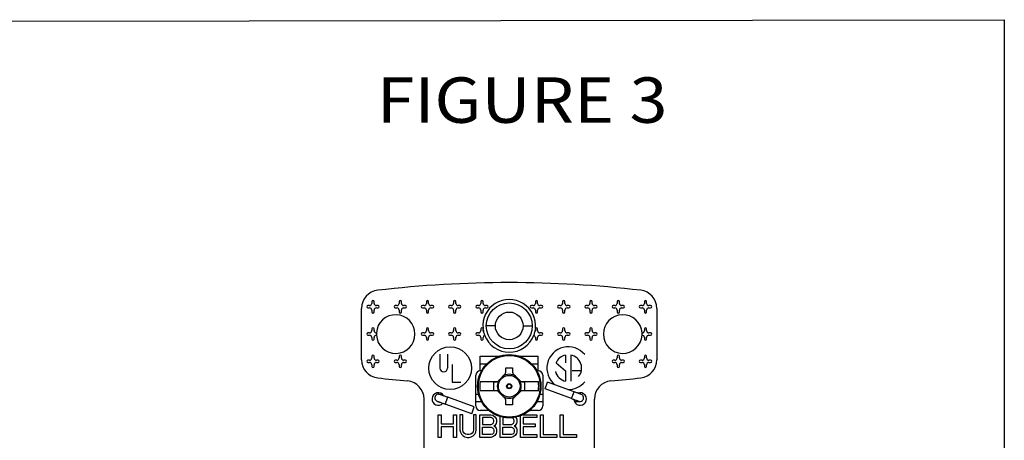
# Model space of a CAD drawing. Extents: x 0 to 22.6, y 0 to 14.4.
# Drawn here: x 5.1 to 7.3, y 6.2 to 7.2 of the extents above; entities that cross this region are included whole.
import ezdxf
from ezdxf.enums import TextEntityAlignment as Align

# ---------------------------------------------------------------- set-up
doc = ezdxf.new("R2010")
doc.units = 0
doc.header["$LTSCALE"] = 1.21
doc.header["$MEASUREMENT"] = 0
doc.layers.add('dims', color=7, linetype='CONTINUOUS')
doc.layers.add('geom', color=7, linetype='CONTINUOUS')
doc.styles.add('TEXTSTYLE_0', font='txt', dxfattribs={"width": 0.8})

msp = doc.modelspace()

# ---------------------------------------------------------------- linework, layer by layer
at = {"layer": 'dims', "linetype": 'Continuous'}
for p, q in [((0.3166, 7.1637), (7.2973, 7.1747)), ((7.2973, 7.1747), (7.2973, 3.2879))]:
    msp.add_line(p, q, dxfattribs=at)
at = {"layer": 'geom', "linetype": 'Continuous'}
for p, q in [((5.9048, 6.5541), (5.9048, 6.5504)), ((5.9098, 6.5504), (5.9098, 6.5541)), ((5.9648, 6.5541), (5.9648, 6.5504)), ((5.9698, 6.5504), (5.9698, 6.5541)), ((6.0248, 6.5541), (6.0248, 6.5504)), ((6.0298, 6.5504), (6.0298, 6.5541)), ((6.0848, 6.5541), (6.0848, 6.5504)), ((6.0898, 6.5504), (6.0898, 6.5541)), ((6.1448, 6.5541), (6.1448, 6.5504)), ((6.1498, 6.5504), (6.1498, 6.5541)), ((6.2648, 6.5541), (6.2648, 6.5504)), ((6.2698, 6.5504), (6.2698, 6.5541)), ((6.3248, 6.5541), (6.3248, 6.5504)), ((6.3298, 6.5504), (6.3298, 6.5541)), ((6.3848, 6.5541), (6.3848, 6.5504)), ((6.3898, 6.5504), (6.3898, 6.5541)), ((6.4448, 6.5541), (6.4448, 6.5504)), ((6.4498, 6.5504), (6.4498, 6.5541)), ((6.5048, 6.5541), (6.5048, 6.5504)), ((6.5098, 6.5504), (6.5098, 6.5541)), ((5.8823, 6.4261), (5.8823, 6.5395)), ((5.8998, 6.5454), (5.8961, 6.5454)), ((5.8961, 6.5404), (5.8998, 6.5404)), ((5.9048, 6.5354), (5.9048, 6.5316)), ((5.9098, 6.5316), (5.9098, 6.5354)), ((5.9186, 6.5454), (5.9148, 6.5454)), ((5.9148, 6.5404), (5.9186, 6.5404)), ((5.9598, 6.5454), (5.9561, 6.5454)), ((5.9561, 6.5404), (5.9598, 6.5404)), ((5.9648, 6.5354), (5.9648, 6.5316)), ((5.9698, 6.5316), (5.9698, 6.5354)), ((5.9786, 6.5454), (5.9748, 6.5454)), ((5.9748, 6.5404), (5.9786, 6.5404)), ((6.0198, 6.5454), (6.0161, 6.5454)), ((6.0161, 6.5404), (6.0198, 6.5404)), ((6.0248, 6.5354), (6.0248, 6.5316)), ((6.0298, 6.5316), (6.0298, 6.5354)), ((6.0386, 6.5454), (6.0348, 6.5454)), ((6.0348, 6.5404), (6.0386, 6.5404)), ((6.0798, 6.5454), (6.0761, 6.5454)), ((6.0761, 6.5404), (6.0798, 6.5404)), ((6.0848, 6.5354), (6.0848, 6.5316)), ((6.0898, 6.5316), (6.0898, 6.5354)), ((6.0986, 6.5454), (6.0948, 6.5454)), ((6.0948, 6.5404), (6.0986, 6.5404)), ((6.1398, 6.5454), (6.1361, 6.5454)), ((6.1361, 6.5404), (6.1398, 6.5404)), ((6.1448, 6.5354), (6.1448, 6.5316)), ((6.1498, 6.5316), (6.1498, 6.5354)), ((6.1586, 6.5454), (6.1548, 6.5454)), ((6.1548, 6.5404), (6.1586, 6.5404)), ((6.2598, 6.5454), (6.2561, 6.5454)), ((6.2561, 6.5404), (6.2598, 6.5404)), ((6.2648, 6.5354), (6.2648, 6.5316)), ((6.2698, 6.5316), (6.2698, 6.5354)), ((6.2786, 6.5454), (6.2748, 6.5454)), ((6.2748, 6.5404), (6.2786, 6.5404)), ((6.3198, 6.5454), (6.3161, 6.5454)), ((6.3161, 6.5404), (6.3198, 6.5404)), ((6.3248, 6.5354), (6.3248, 6.5316)), ((6.3298, 6.5316), (6.3298, 6.5354)), ((6.3386, 6.5454), (6.3348, 6.5454)), ((6.3348, 6.5404), (6.3386, 6.5404)), ((6.3798, 6.5454), (6.3761, 6.5454)), ((6.3761, 6.5404), (6.3798, 6.5404)), ((6.3848, 6.5354), (6.3848, 6.5316)), ((6.3898, 6.5316), (6.3898, 6.5354)), ((6.3986, 6.5454), (6.3948, 6.5454)), ((6.3948, 6.5404), (6.3986, 6.5404)), ((6.4398, 6.5454), (6.4361, 6.5454)), ((6.4361, 6.5404), (6.4398, 6.5404)), ((6.4448, 6.5354), (6.4448, 6.5316)), ((6.4498, 6.5316), (6.4498, 6.5354)), ((6.4586, 6.5454), (6.4548, 6.5454)), ((6.4548, 6.5404), (6.4586, 6.5404)), ((6.4998, 6.5454), (6.4961, 6.5454)), ((6.4961, 6.5404), (6.4998, 6.5404)), ((6.5048, 6.5354), (6.5048, 6.5316)), ((6.5098, 6.5316), (6.5098, 6.5354)), ((6.5186, 6.5454), (6.5148, 6.5454)), ((6.5148, 6.5404), (6.5186, 6.5404)), ((6.5323, 6.5395), (6.5323, 6.4261)), ((5.8998, 6.4854), (5.8961, 6.4854)), ((5.9048, 6.4941), (5.9048, 6.4904)), ((5.9098, 6.4904), (5.9098, 6.4941)), ((6.0198, 6.4854), (6.0161, 6.4854)), ((6.0248, 6.4941), (6.0248, 6.4904)), ((6.0298, 6.4904), (6.0298, 6.4941)), ((6.0386, 6.4854), (6.0348, 6.4854)), ((6.0798, 6.4854), (6.0761, 6.4854)), ((6.0848, 6.4941), (6.0848, 6.4904)), ((6.0898, 6.4904), (6.0898, 6.4941)), ((6.0986, 6.4854), (6.0948, 6.4854)), ((6.1398, 6.4854), (6.1361, 6.4854)), ((6.1448, 6.4941), (6.1448, 6.4904)), ((6.1498, 6.4904), (6.1498, 6.4941)), ((6.1768, 6.5009), (6.1568, 6.5009)), ((6.2378, 6.5009), (6.2578, 6.5009)), ((6.2648, 6.4941), (6.2648, 6.4904)), ((6.2698, 6.4904), (6.2698, 6.4941)), ((6.2786, 6.4854), (6.2748, 6.4854)), ((6.3198, 6.4854), (6.3161, 6.4854)), ((6.3248, 6.4941), (6.3248, 6.4904)), ((6.3298, 6.4904), (6.3298, 6.4941)), ((6.3386, 6.4854), (6.3348, 6.4854)), ((6.3798, 6.4854), (6.3761, 6.4854)), ((6.3848, 6.4941), (6.3848, 6.4904)), ((6.3898, 6.4904), (6.3898, 6.4941)), ((6.3986, 6.4854), (6.3948, 6.4854)), ((6.5048, 6.4941), (6.5048, 6.4904)), ((6.5098, 6.4904), (6.5098, 6.4941)), ((6.5186, 6.4854), (6.5148, 6.4854)), ((5.8961, 6.4804), (5.8998, 6.4804)), ((5.9048, 6.4754), (5.9048, 6.4716)), ((5.9098, 6.4716), (5.9098, 6.4754)), ((6.0161, 6.4804), (6.0198, 6.4804)), ((6.0248, 6.4754), (6.0248, 6.4716)), ((6.0298, 6.4716), (6.0298, 6.4754)), ((6.0348, 6.4804), (6.0386, 6.4804)), ((6.0761, 6.4804), (6.0798, 6.4804)), ((6.0848, 6.4754), (6.0848, 6.4716)), ((6.0898, 6.4716), (6.0898, 6.4754)), ((6.0948, 6.4804), (6.0986, 6.4804)), ((6.1361, 6.4804), (6.1398, 6.4804)), ((6.1448, 6.4754), (6.1448, 6.4716)), ((6.1498, 6.4716), (6.1498, 6.4754)), ((6.2648, 6.4754), (6.2648, 6.4716)), ((6.2698, 6.4716), (6.2698, 6.4754)), ((6.2748, 6.4804), (6.2786, 6.4804)), ((6.3161, 6.4804), (6.3198, 6.4804)), ((6.3248, 6.4754), (6.3248, 6.4716)), ((6.3298, 6.4716), (6.3298, 6.4754)), ((6.3348, 6.4804), (6.3386, 6.4804)), ((6.3761, 6.4804), (6.3798, 6.4804)), ((6.3848, 6.4754), (6.3848, 6.4716)), ((6.3898, 6.4716), (6.3898, 6.4754)), ((6.3948, 6.4804), (6.3986, 6.4804)), ((6.5048, 6.4754), (6.5048, 6.4716)), ((6.5098, 6.4716), (6.5098, 6.4754)), ((6.5148, 6.4804), (6.5186, 6.4804)), ((5.8998, 6.4254), (5.8961, 6.4254)), ((5.8961, 6.4204), (5.8998, 6.4204)), ((5.9048, 6.4341), (5.9048, 6.4304)), ((5.9098, 6.4304), (5.9098, 6.4341)), ((5.9186, 6.4254), (5.9148, 6.4254)), ((5.9148, 6.4204), (5.9186, 6.4204)), ((5.9598, 6.4254), (5.9561, 6.4254)), ((5.9561, 6.4204), (5.9598, 6.4204)), ((5.9648, 6.4341), (5.9648, 6.4304)), ((5.9698, 6.4304), (5.9698, 6.4341)), ((5.9786, 6.4254), (5.9748, 6.4254)), ((5.9748, 6.4204), (5.9786, 6.4204)), ((6.0548, 6.4383), (6.0548, 6.4079)), ((6.0716, 6.4383), (6.0716, 6.4079)), ((6.1436, 6.4021), (6.1436, 6.4339)), ((6.1436, 6.4339), (6.1843, 6.4339)), ((6.1436, 6.4172), (6.1579, 6.4172)), ((6.2304, 6.4339), (6.2711, 6.4339)), ((6.2568, 6.4172), (6.2711, 6.4172)), ((6.2711, 6.4021), (6.2711, 6.4339)), ((6.3103, 6.4193), (6.3313, 6.4017)), ((6.3313, 6.4366), (6.3313, 6.4196)), ((6.3432, 6.4366), (6.3432, 6.3791)), ((6.4398, 6.4254), (6.4361, 6.4254)), ((6.4361, 6.4204), (6.4398, 6.4204)), ((6.4448, 6.4341), (6.4448, 6.4304)), ((6.4498, 6.4304), (6.4498, 6.4341)), ((6.4586, 6.4254), (6.4548, 6.4254)), ((6.4548, 6.4204), (6.4586, 6.4204)), ((6.4998, 6.4254), (6.4961, 6.4254)), ((6.4961, 6.4204), (6.4998, 6.4204)), ((6.5048, 6.4341), (6.5048, 6.4304)), ((6.5098, 6.4304), (6.5098, 6.4341)), ((6.5186, 6.4254), (6.5148, 6.4254)), ((6.5148, 6.4204), (6.5186, 6.4204)), ((5.9048, 6.4154), (5.9048, 6.4116)), ((5.9098, 6.4116), (5.9098, 6.4154)), ((5.9648, 6.4154), (5.9648, 6.4116)), ((5.9698, 6.4116), (5.9698, 6.4154)), ((6.082, 6.4162), (6.082, 6.3774)), ((6.1465, 6.4021), (6.1436, 6.4021)), ((6.1828, 6.3796), (6.1984, 6.3952)), ((6.1998, 6.3987), (6.1998, 6.4087)), ((6.1998, 6.4087), (6.2148, 6.4087)), ((6.2148, 6.4087), (6.2148, 6.3987)), ((6.2163, 6.3952), (6.2319, 6.3796)), ((6.2711, 6.4021), (6.2682, 6.4021)), ((6.3313, 6.4017), (6.3313, 6.3791)), ((6.3458, 6.4029), (6.3641, 6.4029)), ((6.4448, 6.4154), (6.4448, 6.4116)), ((6.4498, 6.4116), (6.4498, 6.4154)), ((6.5048, 6.4154), (6.5048, 6.4116)), ((6.5098, 6.4116), (6.5098, 6.4154)), ((6.082, 6.3774), (6.1004, 6.3774)), ((6.1336, 6.3246), (6.1336, 6.3921)), ((6.1432, 6.3786), (6.1814, 6.3786)), ((6.1737, 6.3581), (6.1737, 6.3781)), ((6.1737, 6.3781), (6.1792, 6.3781)), ((6.2333, 6.3786), (6.2714, 6.3786)), ((6.2355, 6.3781), (6.241, 6.3781)), ((6.241, 6.3781), (6.241, 6.3581)), ((6.2811, 6.3921), (6.2811, 6.3246)), ((6.2864, 6.362), (6.2918, 6.3771)), ((6.3501, 6.3559), (6.2918, 6.3771)), ((6.1814, 6.3576), (6.1432, 6.3576)), ((6.1792, 6.3581), (6.1737, 6.3581)), ((6.1984, 6.341), (6.1828, 6.3566)), ((6.2319, 6.3566), (6.2163, 6.341)), ((6.2714, 6.3576), (6.2333, 6.3576)), ((6.241, 6.3581), (6.2355, 6.3581)), ((6.3446, 6.3408), (6.2864, 6.362)), ((6.3446, 6.3408), (6.3501, 6.3559)), ((6.0198, 6.2023), (6.0198, 6.3398)), ((6.0516, 6.3506), (6.0596, 6.3506)), ((6.0664, 6.3287), (6.0718, 6.3437)), ((6.1301, 6.3225), (6.0718, 6.3437)), ((6.1336, 6.3506), (6.1398, 6.3506)), ((6.1336, 6.3346), (6.1462, 6.3346)), ((6.1998, 6.3275), (6.1998, 6.3375)), ((6.2148, 6.3375), (6.2148, 6.3275)), ((6.2685, 6.3346), (6.2811, 6.3346)), ((6.2748, 6.3506), (6.2811, 6.3506)), ((6.3509, 6.3346), (6.3631, 6.3346)), ((6.3948, 6.2023), (6.3948, 6.3398)), ((6.1246, 6.3075), (6.0664, 6.3287)), ((6.1246, 6.3075), (6.1301, 6.3225)), ((6.1627, 6.3146), (6.1436, 6.3146)), ((6.2148, 6.3275), (6.1998, 6.3275)), ((6.2711, 6.3146), (6.252, 6.3146)), ((6.0511, 6.2554), (6.0511, 6.3054)), ((6.0511, 6.3054), (6.0571, 6.3054)), ((6.0571, 6.3054), (6.0571, 6.2851)), ((6.0849, 6.2851), (6.0849, 6.3054)), ((6.0849, 6.3054), (6.0909, 6.3054)), ((6.0909, 6.3054), (6.0909, 6.2554)), ((6.0989, 6.3054), (6.0989, 6.2724)), ((6.1048, 6.3054), (6.0989, 6.3054)), ((6.1048, 6.2724), (6.1048, 6.3054)), ((6.1287, 6.3054), (6.1287, 6.2724)), ((6.1347, 6.3054), (6.1287, 6.3054)), ((6.1347, 6.2724), (6.1347, 6.3054)), ((6.1427, 6.2554), (6.1427, 6.3054)), ((6.1427, 6.3054), (6.1665, 6.3054)), ((6.1486, 6.299), (6.1486, 6.2841)), ((6.1675, 6.299), (6.1486, 6.299)), ((6.1665, 6.3054), (6.1715, 6.3043)), ((6.1705, 6.2979), (6.1675, 6.299)), ((6.1725, 6.2958), (6.1705, 6.2979)), ((6.1705, 6.2851), (6.1725, 6.2873)), ((6.1715, 6.3043), (6.1755, 6.3011)), ((6.1735, 6.2926), (6.1725, 6.2958)), ((6.1725, 6.2873), (6.1735, 6.2905)), ((6.1735, 6.2905), (6.1735, 6.2926)), ((6.1755, 6.3011), (6.1785, 6.2969)), ((6.1785, 6.2969), (6.1795, 6.2937)), ((6.1795, 6.2894), (6.1785, 6.2862)), ((6.1795, 6.2937), (6.1795, 6.2894)), ((6.1874, 6.2554), (6.1874, 6.3013)), ((6.1934, 6.299), (6.1934, 6.2841)), ((6.1985, 6.299), (6.1934, 6.299)), ((6.2153, 6.2979), (6.2133, 6.2986)), ((6.2173, 6.2958), (6.2153, 6.2979)), ((6.2153, 6.2851), (6.2173, 6.2873)), ((6.2183, 6.2926), (6.2173, 6.2958)), ((6.2173, 6.2873), (6.2183, 6.2905)), ((6.2183, 6.2905), (6.2183, 6.2926)), ((6.2212, 6.2998), (6.2233, 6.2969)), ((6.2233, 6.2969), (6.2243, 6.2937)), ((6.2243, 6.2894), (6.2233, 6.2862)), ((6.2243, 6.2937), (6.2243, 6.2894)), ((6.2322, 6.2554), (6.2322, 6.303)), ((6.2377, 6.3054), (6.2681, 6.3054)), ((6.2382, 6.299), (6.2382, 6.2851)), ((6.2681, 6.299), (6.2382, 6.299)), ((6.2681, 6.3054), (6.2681, 6.299)), ((6.276, 6.2554), (6.276, 6.3054)), ((6.276, 6.3054), (6.282, 6.3054)), ((6.282, 6.3054), (6.282, 6.2617)), ((6.3198, 6.2554), (6.3198, 6.3054)), ((6.3198, 6.3054), (6.3258, 6.3054)), ((6.3258, 6.3054), (6.3258, 6.2617)), ((6.0571, 6.2851), (6.0849, 6.2851)), ((6.0571, 6.2788), (6.0571, 6.2554)), ((6.0849, 6.2788), (6.0571, 6.2788)), ((6.0849, 6.2554), (6.0849, 6.2788)), ((6.0989, 6.2724), (6.0999, 6.2671)), ((6.0999, 6.2671), (6.1019, 6.2628)), ((6.1058, 6.2681), (6.1048, 6.2724)), ((6.1078, 6.2649), (6.1058, 6.2681)), ((6.1277, 6.2681), (6.1257, 6.2649)), ((6.1287, 6.2724), (6.1277, 6.2681)), ((6.1317, 6.2628), (6.1337, 6.2671)), ((6.1337, 6.2671), (6.1347, 6.2724)), ((6.1486, 6.2841), (6.1675, 6.2841)), ((6.1486, 6.2617), (6.1486, 6.2777)), ((6.1486, 6.2777), (6.1675, 6.2777)), ((6.1675, 6.2841), (6.1705, 6.2851)), ((6.1675, 6.2777), (6.1705, 6.2766)), ((6.1705, 6.2766), (6.1725, 6.2745)), ((6.1725, 6.2745), (6.1735, 6.2713)), ((6.1735, 6.2681), (6.1725, 6.2649)), ((6.1755, 6.282), (6.1735, 6.2809)), ((6.1735, 6.2809), (6.1755, 6.2798)), ((6.1735, 6.2713), (6.1735, 6.2681)), ((6.1785, 6.2862), (6.1755, 6.282)), ((6.1755, 6.2798), (6.1785, 6.2756)), ((6.1785, 6.2756), (6.1795, 6.2724)), ((6.1795, 6.2671), (6.1785, 6.2639)), ((6.1795, 6.2724), (6.1795, 6.2671)), ((6.1934, 6.2841), (6.2123, 6.2841)), ((6.1934, 6.2617), (6.1934, 6.2777)), ((6.1934, 6.2777), (6.2123, 6.2777)), ((6.2123, 6.2841), (6.2153, 6.2851)), ((6.2123, 6.2777), (6.2153, 6.2766)), ((6.2153, 6.2766), (6.2173, 6.2745)), ((6.2173, 6.2745), (6.2183, 6.2713)), ((6.2183, 6.2681), (6.2173, 6.2649)), ((6.2203, 6.282), (6.2183, 6.2809)), ((6.2183, 6.2809), (6.2203, 6.2798)), ((6.2183, 6.2713), (6.2183, 6.2681)), ((6.2233, 6.2862), (6.2203, 6.282)), ((6.2203, 6.2798), (6.2233, 6.2756)), ((6.2233, 6.2756), (6.2243, 6.2724)), ((6.2243, 6.2671), (6.2233, 6.2639)), ((6.2243, 6.2724), (6.2243, 6.2671)), ((6.2382, 6.2851), (6.2641, 6.2851)), ((6.2382, 6.2788), (6.2382, 6.2617)), ((6.2641, 6.2788), (6.2382, 6.2788)), ((6.2641, 6.2851), (6.2641, 6.2788)), ((6.0571, 6.2554), (6.0511, 6.2554)), ((6.0909, 6.2554), (6.0849, 6.2554)), ((6.1019, 6.2628), (6.1058, 6.2586)), ((6.1058, 6.2586), (6.1098, 6.2564)), ((6.1108, 6.2628), (6.1078, 6.2649)), ((6.1098, 6.2564), (6.1148, 6.2554)), ((6.1148, 6.2617), (6.1108, 6.2628)), ((6.1188, 6.2617), (6.1148, 6.2617)), ((6.1148, 6.2554), (6.1188, 6.2554)), ((6.1228, 6.2628), (6.1188, 6.2617)), ((6.1188, 6.2554), (6.1237, 6.2564)), ((6.1257, 6.2649), (6.1228, 6.2628)), ((6.1237, 6.2564), (6.1277, 6.2586)), ((6.1277, 6.2586), (6.1317, 6.2628)), ((6.1665, 6.2554), (6.1427, 6.2554)), ((6.1675, 6.2617), (6.1486, 6.2617)), ((6.1715, 6.2564), (6.1665, 6.2554)), ((6.1705, 6.2628), (6.1675, 6.2617)), ((6.1725, 6.2649), (6.1705, 6.2628)), ((6.1755, 6.2596), (6.1715, 6.2564)), ((6.1785, 6.2639), (6.1755, 6.2596)), ((6.2113, 6.2554), (6.1874, 6.2554)), ((6.2123, 6.2617), (6.1934, 6.2617)), ((6.2163, 6.2564), (6.2113, 6.2554)), ((6.2153, 6.2628), (6.2123, 6.2617)), ((6.2173, 6.2649), (6.2153, 6.2628)), ((6.2203, 6.2596), (6.2163, 6.2564)), ((6.2233, 6.2639), (6.2203, 6.2596)), ((6.2681, 6.2554), (6.2322, 6.2554)), ((6.2382, 6.2617), (6.2681, 6.2617)), ((6.2681, 6.2617), (6.2681, 6.2554)), ((6.3118, 6.2554), (6.276, 6.2554)), ((6.282, 6.2617), (6.3118, 6.2617)), ((6.3118, 6.2617), (6.3118, 6.2554)), ((6.3556, 6.2554), (6.3198, 6.2554)), ((6.3258, 6.2617), (6.3556, 6.2617)), ((6.3556, 6.2617), (6.3556, 6.2554))]:
    msp.add_line(p, q, dxfattribs=at)
for centre, radius in [((6.2073, 6.5009), 0.0505), ((6.2073, 6.5009), 0.0305), ((6.0773, 6.4079), 0.047), ((6.2073, 6.3681), 0.0698), ((6.2073, 6.3681), 0.0679), ((6.2073, 6.3681), 0.0239), ((6.2073, 6.3681), 0.00573), ((6.2073, 6.3681), 0.00443)]:
    msp.add_circle(centre, radius, dxfattribs=at)
for centre, radius, start, end in [((6.2073, 4.0961), 2.5, 83.3471, 96.6529), ((5.9223, 6.5395), 0.04, 96.6529, 180), ((6.4923, 6.5395), 0.04, 0, 83.3471), ((5.8998, 6.5504), 0.005, 270, 0), ((5.9073, 6.5541), 0.0025, 0, 180), ((5.9148, 6.5504), 0.005, 180, 270), ((5.9598, 6.5504), 0.005, 270, 0), ((5.9673, 6.5541), 0.0025, 0, 180), ((5.9748, 6.5504), 0.005, 180, 270), ((6.0198, 6.5504), 0.005, 270, 0), ((6.0273, 6.5541), 0.0025, 0, 180), ((6.0348, 6.5504), 0.005, 180, 270), ((6.0798, 6.5504), 0.005, 270, 0), ((6.0873, 6.5541), 0.0025, 0, 180), ((6.0948, 6.5504), 0.005, 180, 270), ((6.1398, 6.5504), 0.005, 270, 0), ((6.1473, 6.5541), 0.0025, 0, 180), ((6.2073, 6.5009), 0.058, 354.3267, 185.6733), ((6.1548, 6.5504), 0.005, 180, 270), ((6.2598, 6.5504), 0.005, 270, 0), ((6.2673, 6.5541), 0.0025, 0, 180), ((6.2748, 6.5504), 0.005, 180, 270), ((6.3198, 6.5504), 0.005, 270, 0), ((6.3273, 6.5541), 0.0025, 0, 180), ((6.3348, 6.5504), 0.005, 180, 270), ((6.3798, 6.5504), 0.005, 270, 0), ((6.3873, 6.5541), 0.0025, 0, 180), ((6.3948, 6.5504), 0.005, 180, 270), ((6.4398, 6.5504), 0.005, 270, 0), ((6.4473, 6.5541), 0.0025, 0, 180), ((6.4548, 6.5504), 0.005, 180, 270), ((6.4998, 6.5504), 0.005, 270, 0), ((6.5073, 6.5541), 0.0025, 0, 180), ((6.5148, 6.5504), 0.005, 180, 270), ((5.8961, 6.5429), 0.0025, 90, 270), ((5.8998, 6.5354), 0.005, 0, 90), ((5.9073, 6.5316), 0.0025, 180, 0), ((5.9148, 6.5354), 0.005, 90, 180), ((5.9573, 6.4829), 0.0425, 183.373, 176.627), ((5.9186, 6.5429), 0.0025, 270, 90), ((5.9561, 6.5429), 0.0025, 90, 270), ((5.9598, 6.5354), 0.005, 0, 90), ((5.9673, 6.5316), 0.0025, 180, 0), ((5.9748, 6.5354), 0.005, 90, 180), ((5.9786, 6.5429), 0.0025, 270, 90), ((6.0161, 6.5429), 0.0025, 90, 270), ((6.0198, 6.5354), 0.005, 0, 90), ((6.0273, 6.5316), 0.0025, 180, 0), ((6.0348, 6.5354), 0.005, 90, 180), ((6.0386, 6.5429), 0.0025, 270, 90), ((6.0761, 6.5429), 0.0025, 90, 270), ((6.0798, 6.5354), 0.005, 0, 90), ((6.0873, 6.5316), 0.0025, 180, 0), ((6.0948, 6.5354), 0.005, 90, 180), ((6.0986, 6.5429), 0.0025, 270, 90), ((6.1361, 6.5429), 0.0025, 90, 270), ((6.1398, 6.5354), 0.005, 0, 90), ((6.1473, 6.5316), 0.0025, 180, 0), ((6.1548, 6.5354), 0.005, 90, 180), ((6.1586, 6.5429), 0.0025, 270, 90), ((6.2561, 6.5429), 0.0025, 90, 270), ((6.2598, 6.5354), 0.005, 0, 90), ((6.2673, 6.5316), 0.0025, 180, 0), ((6.2748, 6.5354), 0.005, 90, 180), ((6.2786, 6.5429), 0.0025, 270, 90), ((6.3161, 6.5429), 0.0025, 90, 270), ((6.3198, 6.5354), 0.005, 0, 90), ((6.3273, 6.5316), 0.0025, 180, 0), ((6.3348, 6.5354), 0.005, 90, 180), ((6.3386, 6.5429), 0.0025, 270, 90), ((6.3761, 6.5429), 0.0025, 90, 270), ((6.3798, 6.5354), 0.005, 0, 90), ((6.3873, 6.5316), 0.0025, 180, 0), ((6.3948, 6.5354), 0.005, 90, 180), ((6.3986, 6.5429), 0.0025, 270, 90), ((6.4573, 6.4829), 0.0425, 3.373, 356.627), ((6.4361, 6.5429), 0.0025, 90, 270), ((6.4398, 6.5354), 0.005, 0, 90), ((6.4473, 6.5316), 0.0025, 180, 0), ((6.4548, 6.5354), 0.005, 90, 180), ((6.4586, 6.5429), 0.0025, 270, 90), ((6.4961, 6.5429), 0.0025, 90, 270), ((6.4998, 6.5354), 0.005, 0, 90), ((6.5073, 6.5316), 0.0025, 180, 0), ((6.5148, 6.5354), 0.005, 90, 180), ((6.5186, 6.5429), 0.0025, 270, 90), ((5.8961, 6.4829), 0.0025, 90, 270), ((5.8998, 6.4904), 0.005, 270, 0), ((5.9073, 6.4941), 0.0025, 0, 180), ((5.9148, 6.4904), 0.005, 180, 270.8441), ((5.9573, 6.4829), 0.0425, 176.637, 183.363), ((6.0161, 6.4829), 0.0025, 90, 270), ((6.0198, 6.4904), 0.005, 270, 0), ((6.0273, 6.4941), 0.0025, 0, 180), ((6.0348, 6.4904), 0.005, 180, 270), ((6.0386, 6.4829), 0.0025, 270, 90), ((6.0761, 6.4829), 0.0025, 90, 270), ((6.0798, 6.4904), 0.005, 270, 0), ((6.0873, 6.4941), 0.0025, 0, 180), ((6.0948, 6.4904), 0.005, 180, 270), ((6.0986, 6.4829), 0.0025, 270, 90), ((6.1361, 6.4829), 0.0025, 90, 270), ((6.1398, 6.4904), 0.005, 270, 0), ((6.1473, 6.4941), 0.0025, 0, 180), ((6.2073, 6.5009), 0.058, 187.5287, 193.6334), ((6.1548, 6.4904), 0.005, 180, 219.3618), ((6.2073, 6.5009), 0.058, 193.6334, 200.9943), ((6.2073, 6.5009), 0.058, 339.0057, 346.3666), ((6.2073, 6.5009), 0.058, 346.3666, 352.4713), ((6.2598, 6.4904), 0.005, 320.6382, 0), ((6.2673, 6.4941), 0.0025, 0, 180), ((6.2748, 6.4904), 0.005, 180, 270), ((6.2786, 6.4829), 0.0025, 270, 90), ((6.3161, 6.4829), 0.0025, 90, 270), ((6.3198, 6.4904), 0.005, 270, 0), ((6.3273, 6.4941), 0.0025, 0, 180), ((6.3348, 6.4904), 0.005, 180, 270), ((6.3386, 6.4829), 0.0025, 270, 90), ((6.3761, 6.4829), 0.0025, 90, 270), ((6.3798, 6.4904), 0.005, 270, 0), ((6.3873, 6.4941), 0.0025, 0, 180), ((6.3948, 6.4904), 0.005, 180, 270), ((6.3986, 6.4829), 0.0025, 270, 90), ((6.4998, 6.4904), 0.005, 269.1563, 0), ((6.4573, 6.4829), 0.0425, 356.637, 3.363), ((6.5073, 6.4941), 0.0025, 0, 180), ((6.5148, 6.4904), 0.005, 180, 270), ((6.5186, 6.4829), 0.0025, 270, 90), ((5.8998, 6.4754), 0.005, 0, 90), ((5.9073, 6.4716), 0.0025, 180, 0), ((5.9148, 6.4754), 0.005, 89.1563, 180), ((6.0198, 6.4754), 0.005, 0, 90), ((6.0273, 6.4716), 0.0025, 180, 0), ((6.0348, 6.4754), 0.005, 90, 180), ((6.0798, 6.4754), 0.005, 0, 90), ((6.0873, 6.4716), 0.0025, 180, 0), ((6.0948, 6.4754), 0.005, 90, 180), ((6.1398, 6.4754), 0.005, 0, 90), ((6.1473, 6.4716), 0.0025, 180, 0), ((6.1548, 6.4754), 0.005, 109.2653, 180), ((6.2073, 6.5009), 0.058, 200.9943, 339.0057), ((6.2598, 6.4754), 0.005, 0, 70.7347), ((6.2673, 6.4716), 0.0025, 180, 0), ((6.2748, 6.4754), 0.005, 90, 180), ((6.3198, 6.4754), 0.005, 0, 90), ((6.3273, 6.4716), 0.0025, 180, 0), ((6.3348, 6.4754), 0.005, 90, 180), ((6.3798, 6.4754), 0.005, 0, 90), ((6.3873, 6.4716), 0.0025, 180, 0), ((6.3948, 6.4754), 0.005, 90, 180), ((6.4998, 6.4754), 0.005, 0, 90.8441), ((6.5073, 6.4716), 0.0025, 180, 0), ((6.5148, 6.4754), 0.005, 90, 180), ((6.3373, 6.4079), 0.047, 39.6114, 231.2928), ((5.9223, 6.4261), 0.04, 180, 263.3471), ((5.8961, 6.4229), 0.0025, 90, 270), ((5.8998, 6.4304), 0.005, 270, 0), ((5.8998, 6.4154), 0.005, 0, 90), ((5.9073, 6.4341), 0.0025, 0, 180), ((5.9148, 6.4304), 0.005, 180, 270), ((5.9148, 6.4154), 0.005, 90, 180), ((5.9186, 6.4229), 0.0025, 270, 90), ((5.9561, 6.4229), 0.0025, 90, 270), ((5.9598, 6.4304), 0.005, 270, 0), ((5.9598, 6.4154), 0.005, 0, 90), ((5.9673, 6.4341), 0.0025, 0, 180), ((5.9748, 6.4304), 0.005, 180, 270), ((5.9748, 6.4154), 0.005, 90, 180), ((5.9786, 6.4229), 0.0025, 270, 90), ((6.3373, 6.4079), 0.0294, 101.7859, 156.9886), ((6.3373, 6.4079), 0.0294, 320.6207, 78.5223), ((6.4361, 6.4229), 0.0025, 90, 270), ((6.4398, 6.4304), 0.005, 270, 0), ((6.4398, 6.4154), 0.005, 0, 90), ((6.4473, 6.4341), 0.0025, 0, 180), ((6.4548, 6.4304), 0.005, 180, 270), ((6.4548, 6.4154), 0.005, 90, 180), ((6.4586, 6.4229), 0.0025, 270, 90), ((6.4961, 6.4229), 0.0025, 90, 270), ((6.4923, 6.4261), 0.04, 276.6529, 0), ((6.4998, 6.4304), 0.005, 270, 0), ((6.4998, 6.4154), 0.005, 0, 90), ((6.5073, 6.4341), 0.0025, 0, 180), ((6.5148, 6.4304), 0.005, 180, 270), ((6.5148, 6.4154), 0.005, 90, 180), ((6.5186, 6.4229), 0.0025, 270, 90), ((5.9073, 6.4116), 0.0025, 180, 0), ((5.9673, 6.4116), 0.0025, 180, 0), ((6.0632, 6.4079), 0.00838, 180, 0), ((6.1436, 6.3921), 0.01, 90, 180), ((6.1948, 6.3987), 0.005, 315, 0), ((6.2198, 6.3987), 0.005, 180, 225), ((6.2711, 6.3921), 0.01, 0, 90), ((6.3373, 6.4079), 0.0294, 194.4095, 258.2141), ((6.4473, 6.4116), 0.0025, 180, 0), ((6.5073, 6.4116), 0.0025, 180, 0), ((6.2073, 8.8696), 2.5, 263.3471, 264.8613), ((5.9798, 6.3398), 0.04, 0, 84.8613), ((6.2073, 6.3681), 0.065, 170.6969, 189.3031), ((6.1792, 6.3831), 0.005, 270, 315), ((6.2073, 6.3681), 0.0262, 148.1475, 211.8576), ((6.2073, 6.3681), 0.0262, 58.142, 121.8584), ((6.2073, 6.3681), 0.0262, 328.1431, 31.8514), ((6.2355, 6.3831), 0.005, 225, 270), ((6.2073, 6.3681), 0.065, 350.6969, 9.3031), ((6.3373, 6.4079), 0.047, 268.6784, 320.3886), ((6.4348, 6.3398), 0.04, 95.1387, 180), ((6.2073, 8.8696), 2.5, 275.1387, 276.6529), ((6.0511, 6.3399), 0.0138, 31.4576, 317.3868), ((6.1792, 6.3531), 0.005, 45, 90), ((6.2355, 6.3531), 0.005, 90, 135), ((6.3636, 6.3399), 0.0138, 184.1416, 110.7351), ((6.0516, 6.3426), 0.008, 69.5112, 250.4878), ((6.2073, 6.3681), 0.0262, 238.142, 301.8584), ((6.1948, 6.3375), 0.005, 0, 45), ((6.2198, 6.3375), 0.005, 135, 180), ((6.3631, 6.3426), 0.008, 249.679, 71.4694), ((6.1436, 6.3246), 0.01, 180, 270), ((6.2711, 6.3246), 0.01, 270, 0)]:
    msp.add_arc(centre, radius, start, end, dxfattribs=at)
for points in [[(6.3587, 6.3527), (6.3558, 6.3538), (6.3526, 6.3549), (6.3501, 6.3559)], [(6.3612, 6.3518), (6.3587, 6.3527)], [(6.3633, 6.3511), (6.3612, 6.3518)], [(6.0489, 6.3351), (6.0491, 6.335), (6.05, 6.3346), (6.0507, 6.3344)], [(6.0507, 6.3344), (6.0516, 6.3341), (6.0538, 6.3333), (6.0566, 6.3323), (6.0598, 6.3311), (6.0612, 6.3306)], [(6.0628, 6.347), (6.0621, 6.3473), (6.0593, 6.3483), (6.0571, 6.3491), (6.0555, 6.3497), (6.0546, 6.35), (6.0544, 6.3501)], [(6.0612, 6.3306), (6.0633, 6.3298), (6.0664, 6.3287)], [(6.0718, 6.3437), (6.0688, 6.3449), (6.0653, 6.3461), (6.0628, 6.347)], [(6.3446, 6.3408), (6.3475, 6.3398), (6.3499, 6.3389)], [(6.3499, 6.3389), (6.3506, 6.3386), (6.3534, 6.3376), (6.3559, 6.3367), (6.3579, 6.336), (6.3593, 6.3355), (6.3601, 6.3352), (6.3603, 6.3351)], [(6.3652, 6.3503), (6.3647, 6.3505), (6.3633, 6.3511)], [(6.3658, 6.3501), (6.3656, 6.3502), (6.3652, 6.3503)]]:
    msp.add_spline(points, degree=3, dxfattribs=at)

# ---------------------------------------------------------------- texts
at = {"layer": 'dims', "linetype": 'Continuous', "style": 'TEXTSTYLE_0', "width": 0.872727}
msp.add_text('FIGURE 3', height=0.1, dxfattribs=at).set_placement((5.9156, 6.9478), (6.5556, 6.9478), align=Align.FIT)

doc.saveas('drawing.dxf')
